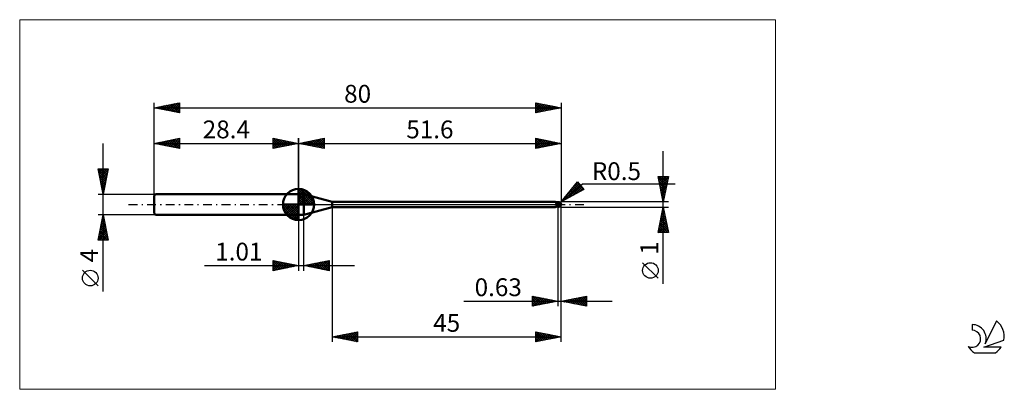
# Model space of a CAD drawing. Units: millimetres. Extents: x -26 to 167, y -36 to 36.
import ezdxf
from ezdxf.enums import TextEntityAlignment as Align

# ---------------------------------------------------------------- set-up
doc = ezdxf.new("R2010")
doc.units = ezdxf.units.MM
doc.header["$LTSCALE"] = 4.3
doc.linetypes.add('cc_dim_arrow', pattern=[0])
doc.linetypes.add('LONGDASH_DASH', pattern=[0.85, 0.4, -0.2, 0.05, -0.2])
for name, color, linetype in [('1', 4, 'CONTINUOUS'), ('2', 7, 'CONTINUOUS'), ('4', 2, 'LONGDASH_DASH'), ('CUT', 1, 'CONTINUOUS'), ('INFTOTAL', 9, 'CONTINUOUS'), ('NOCUT', 7, 'CONTINUOUS'), ('SK1', 4, 'CONTINUOUS'), ('SK2', 7, 'CONTINUOUS'), ('SK4', 2, 'LONGDASH_DASH'), ('SK6', 5, 'CONTINUOUS')]:
    doc.layers.add(name, color=color, linetype=linetype)
doc.styles.get("Standard").update_dxf_attribs({"font": 'Monospac821 BT'})

msp = doc.modelspace()

# ---------------------------------------------------------------- linework, layer by layer
at = {"color": 4, "linetype": 'cc_dim_arrow'}
for p, q in [((28.4, 2.98), (28.48, 3.06)), ((28.4, 2.55), (28.87, 3.02)), ((28.4, 2.98), (31.38, 0)), ((28.4, 2.12), (29.23, 2.95)), ((28.4, 1.68), (29.55, 2.84)), ((28.4, 1.25), (29.85, 2.7)), ((28.4, 2.55), (30.95, 0)), ((28.4, 0.82), (30.12, 2.53)), ((28.4, 0.38), (30.36, 2.35)), ((28.4, 2.12), (30.52, 0)), ((28.45, 0), (30.59, 2.14)), ((28.78, 3.04), (31.44, 0.38)), ((29.33, 2.92), (31.32, 0.93)), ((30.22, 2.46), (30.86, 1.82)), ((25.34, -0.08), (25.42, 0)), ((25.38, -0.47), (25.85, 0)), ((25.45, -0.83), (26.28, 0)), ((25.56, -1.15), (26.72, 0)), ((25.7, -1.45), (27.15, 0)), ((25.75, 0), (28.4, -2.65)), ((25.87, -1.72), (27.58, 0)), ((26.05, -1.96), (28.02, 0)), ((26.19, 0), (28.4, -2.21)), ((26.62, 0), (28.4, -1.78)), ((27.05, 0), (28.4, -1.35)), ((27.48, 0), (28.4, -0.92)), ((27.92, 0), (28.4, -0.48)), ((28.35, 0), (28.4, -0.05)), ((28.4, 1.68), (30.08, 0)), ((28.4, 1.25), (29.65, 0)), ((28.4, 0.82), (29.22, 0)), ((28.4, 0.38), (28.78, 0)), ((28.88, 0), (30.79, 1.91)), ((29.32, 0), (30.97, 1.66)), ((29.75, 0), (31.13, 1.38)), ((30.18, 0), (31.26, 1.08)), ((30.61, 0), (31.37, 0.75)), ((31.05, 0), (31.44, 0.39)), ((25.34, -0.02), (28.38, -3.06)), ((25.38, -0.49), (27.91, -3.02)), ((25.54, -1.08), (27.32, -2.86)), ((26.26, -2.19), (28.4, -0.05)), ((26.49, -2.39), (28.4, -0.48)), ((26.74, -2.57), (28.4, -0.92)), ((27.02, -2.73), (28.4, -1.35)), ((27.32, -2.86), (28.4, -1.78)), ((27.65, -2.97), (28.4, -2.21)), ((28.01, -3.04), (28.4, -2.65))]:
    msp.add_line(p, q, dxfattribs=at)
at = {"layer": '1', "color": 4, "linetype": 'CONTINUOUS', "lineweight": 50}
for p, q in [((28.4, 0), (28.4, 3.06)), ((28.4, 2), (29.4, 2)), ((28.4, -2), (28.4, 2)), ((35, 0.5), (29.4, 2)), ((29.4, -2), (29.4, 2)), ((28.4, 0), (25.34, 0)), ((28.4, 0), (31.46, 0)), ((28.4, -3.06), (28.4, 0)), ((35, 0.5), (78.85, 0.5)), ((35, -0.5), (35, 0.5)), ((78.86, 0.5), (78.85, 0.5)), ((78.87, 0.5), (78.86, 0.5)), ((78.89, 0.5), (78.87, 0.5)), ((78.9, 0.49), (78.89, 0.5)), ((78.91, 0.49), (78.9, 0.49)), ((78.92, 0.49), (78.91, 0.49)), ((78.93, 0.48), (78.92, 0.49)), ((78.94, 0.48), (78.92, 0.49)), ((78.94, 0.47), (78.93, 0.48)), ((78.98, 0.46), (78.94, 0.48)), ((78.95, 0.46), (78.94, 0.47)), ((78.96, 0.45), (78.95, 0.46)), ((78.97, 0.44), (78.96, 0.45)), ((78.98, 0.43), (78.97, 0.44)), ((79.08, 0.43), (78.98, 0.46)), ((78.99, 0.41), (78.98, 0.43)), ((78.99, 0.4), (78.99, 0.41)), ((79, 0.38), (78.99, 0.4)), ((79.01, 0.36), (79, 0.38)), ((79.01, 0.35), (79.01, 0.36)), ((79.02, 0.33), (79.01, 0.35)), ((79.02, 0.3), (79.02, 0.33)), ((79.03, 0.28), (79.02, 0.3)), ((79.03, 0.26), (79.03, 0.28)), ((79.04, 0.24), (79.03, 0.26)), ((79.04, 0.21), (79.04, 0.24)), ((79.05, 0.19), (79.04, 0.21)), ((79.09, 0.43), (79.05, 0.44)), ((79.05, 0.16), (79.05, 0.19)), ((79.06, 0.13), (79.05, 0.16)), ((79.06, 0.11), (79.06, 0.13)), ((79.06, 0.08), (79.06, 0.11)), ((79.07, 0.05), (79.06, 0.08)), ((79.07, 0.03), (79.07, 0.05)), ((79.08, 0), (79.07, 0.03)), ((79.17, 0.41), (79.08, 0.43)), ((79.08, -0.03), (79.08, 0)), ((79.13, 0.42), (79.09, 0.43)), ((79.18, 0.42), (79.13, 0.42)), ((79.27, 0.39), (79.17, 0.41)), ((79.23, 0.41), (79.18, 0.42)), ((79.27, 0.41), (79.23, 0.41)), ((79.32, 0.41), (79.27, 0.41)), ((79.37, 0.39), (79.27, 0.39)), ((79.36, 0.4), (79.32, 0.41)), ((79.37, 0.4), (79.36, 0.4)), ((79.37, 0.41), (79.39, 0.41)), ((79.37, -0.41), (79.37, 0.41)), ((79.37, 0.4), (79.37, 0.4)), ((79.37, 0.4), (79.37, 0.4)), ((79.37, 0.4), (79.37, 0.4)), ((79.37, 0.4), (79.37, 0.4)), ((79.37, 0.4), (79.37, 0.4)), ((79.4, 0.39), (79.37, 0.39)), ((79.38, 0.39), (79.42, 0.4)), ((79.39, 0.41), (79.41, 0.42)), ((79.44, 0.39), (79.4, 0.39)), ((79.41, 0.42), (79.43, 0.42)), ((79.42, 0.4), (79.46, 0.41)), ((79.43, 0.42), (79.45, 0.43)), ((79.47, 0.39), (79.44, 0.39)), ((79.45, 0.43), (79.47, 0.43)), ((79.46, 0.41), (79.5, 0.42)), ((79.47, 0.43), (79.48, 0.44)), ((79.47, 0.39), (79.51, 0.39)), ((79.48, 0.44), (79.5, 0.44)), ((79.5, 0.44), (79.52, 0.44)), ((79.5, 0.42), (79.54, 0.43)), ((79.57, 0.39), (79.51, 0.39)), ((79.52, 0.44), (79.53, 0.45)), ((79.53, 0.45), (79.55, 0.45)), ((79.54, 0.43), (79.57, 0.44)), ((79.55, 0.45), (79.56, 0.45)), ((79.56, 0.45), (79.58, 0.45)), ((79.57, 0.44), (79.61, 0.45)), ((79.63, 0.39), (79.57, 0.39)), ((79.6, 0.45), (79.58, 0.45)), ((79.61, 0.45), (79.6, 0.45)), ((79.61, 0.44), (79.61, 0.45)), ((79.61, 0.45), (79.61, 0.45)), ((79.61, 0.45), (79.61, 0.45)), ((79.61, 0.45), (79.61, 0.45)), ((79.61, 0.45), (79.61, 0.45)), ((79.61, 0.45), (79.61, 0.45)), ((79.61, 0.45), (79.61, 0.45)), ((79.61, 0.45), (79.61, 0.45)), ((79.62, 0.45), (79.61, 0.45)), ((79.61, 0.43), (79.61, 0.44)), ((79.61, 0.44), (79.61, 0.44)), ((79.61, 0.42), (79.61, 0.43)), ((79.61, 0.43), (79.61, 0.43)), ((79.61, 0.43), (79.61, 0.43)), ((79.61, 0.41), (79.61, 0.42)), ((79.61, 0.42), (79.61, 0.42)), ((79.61, 0.42), (79.61, 0.42)), ((79.61, 0.4), (79.61, 0.41)), ((79.61, 0.41), (79.61, 0.41)), ((79.61, 0.41), (79.61, 0.41)), ((79.61, 0.4), (79.61, 0.4)), ((79.61, 0.39), (79.61, 0.4)), ((79.61, 0.4), (79.61, 0.4)), ((79.61, 0.39), (79.61, 0.39)), ((79.62, 0.45), (79.62, 0.45)), ((79.62, 0.45), (79.62, 0.45)), ((79.62, 0.45), (79.62, 0.45)), ((79.63, 0.45), (79.62, 0.45)), ((79.63, 0.44), (79.63, 0.45)), ((79.63, 0.44), (79.63, 0.44)), ((79.63, 0.44), (79.63, 0.44)), ((79.64, 0.44), (79.63, 0.44)), ((79.64, 0.39), (79.63, 0.39)), ((79.63, 0.39), (79.63, 0.39)), ((79.64, 0.44), (79.64, 0.44)), ((79.64, 0.44), (79.64, 0.44)), ((79.64, 0.44), (79.64, 0.44)), ((79.65, 0.44), (79.64, 0.44)), ((79.65, 0.38), (79.64, 0.39)), ((79.64, 0.39), (79.64, 0.39)), ((79.65, 0.44), (79.65, 0.44)), ((79.65, 0.44), (79.65, 0.44)), ((79.66, 0.43), (79.65, 0.44)), ((79.66, 0.37), (79.65, 0.38)), ((79.65, 0.38), (79.65, 0.38)), ((79.66, 0.43), (79.66, 0.43)), ((79.66, 0.43), (79.66, 0.43)), ((79.66, 0.43), (79.66, 0.43)), ((79.67, 0.43), (79.66, 0.43)), ((79.66, 0.36), (79.66, 0.37)), ((79.67, 0.35), (79.66, 0.36)), ((79.67, 0.43), (79.67, 0.43)), ((79.67, 0.43), (79.67, 0.43)), ((79.67, 0.43), (79.67, 0.43)), ((79.68, 0.34), (79.67, 0.35)), ((79.69, 0.33), (79.68, 0.34)), ((79.7, 0.32), (79.69, 0.33)), ((79.71, 0.31), (79.7, 0.32)), ((79.72, 0.3), (79.71, 0.31)), ((79.73, 0.29), (79.72, 0.3)), ((79.75, 0.28), (79.73, 0.29)), ((79.76, 0.27), (79.75, 0.28)), ((79.75, 0), (79.76, 0.02)), ((79.78, 0.26), (79.76, 0.27)), ((79.76, 0.05), (79.77, 0.07)), ((79.76, 0.02), (79.76, 0.05)), ((79.77, 0.12), (79.78, 0.15)), ((79.77, 0.1), (79.77, 0.12)), ((79.77, 0.07), (79.77, 0.1)), ((79.79, 0.25), (79.78, 0.26)), ((79.78, 0.19), (79.79, 0.21)), ((79.78, 0.17), (79.78, 0.19)), ((79.78, 0.15), (79.78, 0.17)), ((79.81, 0.24), (79.79, 0.25)), ((79.79, 0.23), (79.79, 0.25)), ((79.79, 0.21), (79.79, 0.23)), ((79.82, 0.22), (79.81, 0.24)), ((79.84, 0.21), (79.82, 0.22)), ((79.85, 0.2), (79.84, 0.21)), ((79.87, 0.18), (79.85, 0.2)), ((79.88, 0.17), (79.87, 0.18)), ((79.89, 0.16), (79.88, 0.17)), ((79.91, 0.14), (79.89, 0.16)), ((79.92, 0.13), (79.91, 0.14)), ((79.93, 0.12), (79.92, 0.13)), ((79.94, 0.1), (79.93, 0.12)), ((79.95, 0.09), (79.94, 0.1)), ((79.96, 0.08), (79.95, 0.09)), ((79.96, 0.06), (79.96, 0.08)), ((79.97, 0.05), (79.96, 0.06)), ((79.98, 0.04), (79.97, 0.05)), ((79.98, 0.03), (79.98, 0.04)), ((79.99, 0.01), (79.98, 0.03)), ((79.99, 0), (79.99, 0.01)), ((79.99, 0), (79.99, 0)), ((80, 0.03), (80, 0.04)), ((80, 0.04), (80, 0.04)), ((80, 0.04), (80, 0.04)), ((80, 0.02), (80, 0.03)), ((80, 0.03), (80, 0.03)), ((80, 0.03), (80, 0.03)), ((80, 0.03), (80, 0.03)), ((80, 0.03), (80, 0.03)), ((80, 0.01), (80, 0.02)), ((80, 0.02), (80, 0.02)), ((80, 0.02), (80, 0.02)), ((80, 0.02), (80, 0.02)), ((80, 0.01), (80, 0.01)), ((80, 0.01), (80, 0.01)), ((80, 0), (80, 0.01)), ((80, 0.01), (80, 0.01)), ((80, 0.01), (80, 0.01)), ((80, 0), (80, 0)), ((80, 0), (80, 0)), ((80, 0), (80, 0)), ((29.4, -2), (35, -0.5)), ((35, -0.5), (78.85, -0.5)), ((78.75, -0.49), (78.76, -0.48)), ((78.75, -0.49), (78.75, -0.49)), ((78.76, -0.49), (78.75, -0.49)), ((78.75, -0.49), (78.75, -0.49)), ((78.76, -0.48), (78.77, -0.48)), ((78.76, -0.48), (78.76, -0.48)), ((78.76, -0.48), (78.76, -0.48)), ((78.76, -0.48), (78.76, -0.48)), ((78.76, -0.48), (78.76, -0.48)), ((78.76, -0.49), (78.76, -0.49)), ((78.76, -0.49), (78.76, -0.49)), ((78.76, -0.49), (78.76, -0.49)), ((78.78, -0.49), (78.76, -0.49)), ((78.77, -0.48), (78.78, -0.48)), ((78.77, -0.48), (78.77, -0.48)), ((78.77, -0.48), (78.77, -0.48)), ((78.78, -0.47), (78.79, -0.47)), ((78.78, -0.48), (78.78, -0.47)), ((78.8, -0.5), (78.78, -0.49)), ((78.79, -0.47), (78.8, -0.47)), ((78.79, -0.47), (78.79, -0.47)), ((78.8, -0.47), (78.81, -0.47)), ((78.8, -0.47), (78.8, -0.47)), ((78.81, -0.5), (78.8, -0.5)), ((78.81, -0.47), (78.82, -0.47)), ((78.82, -0.5), (78.81, -0.5)), ((78.82, -0.46), (78.83, -0.46)), ((78.82, -0.47), (78.82, -0.46)), ((78.84, -0.5), (78.82, -0.5)), ((78.83, -0.46), (78.84, -0.46)), ((78.84, -0.46), (78.85, -0.46)), ((78.85, -0.5), (78.84, -0.5)), ((78.85, -0.46), (78.86, -0.46)), ((78.85, -0.5), (78.86, -0.5)), ((78.86, -0.46), (78.87, -0.46)), ((78.86, -0.5), (78.87, -0.5)), ((78.87, -0.46), (78.88, -0.46)), ((78.87, -0.5), (78.89, -0.5)), ((78.88, -0.46), (78.89, -0.45)), ((78.89, -0.45), (78.9, -0.45)), ((78.89, -0.5), (78.9, -0.49)), ((78.9, -0.45), (78.91, -0.45)), ((78.9, -0.49), (78.91, -0.49)), ((78.91, -0.45), (78.92, -0.45)), ((78.91, -0.49), (78.92, -0.49)), ((78.92, -0.45), (78.93, -0.45)), ((78.92, -0.49), (78.93, -0.48)), ((78.93, -0.45), (78.94, -0.45)), ((78.93, -0.45), (78.93, -0.45)), ((78.93, -0.48), (78.94, -0.47)), ((78.93, -0.48), (78.93, -0.48)), ((78.94, -0.45), (78.95, -0.45)), ((78.94, -0.47), (78.97, -0.47)), ((78.95, -0.45), (78.98, -0.44)), ((78.97, -0.47), (78.99, -0.46)), ((78.98, -0.44), (78.99, -0.44)), ((78.99, -0.44), (79.01, -0.44)), ((78.99, -0.46), (79.02, -0.44)), ((79.01, -0.44), (79.02, -0.44)), ((79.02, -0.44), (79.03, -0.44)), ((79.03, -0.44), (79.05, -0.44)), ((79.05, -0.44), (79.09, -0.43)), ((79.09, -0.05), (79.08, -0.03)), ((79.09, -0.07), (79.09, -0.05)), ((79.1, -0.1), (79.09, -0.07)), ((79.09, -0.43), (79.13, -0.42)), ((79.11, -0.12), (79.1, -0.1)), ((79.11, -0.14), (79.11, -0.12)), ((79.12, -0.17), (79.11, -0.14)), ((79.13, -0.19), (79.12, -0.17)), ((79.14, -0.22), (79.13, -0.19)), ((79.13, -0.42), (79.18, -0.42)), ((79.15, -0.24), (79.14, -0.22)), ((79.17, -0.27), (79.15, -0.24)), ((79.2, -0.27), (79.17, -0.27)), ((79.18, -0.42), (79.23, -0.41)), ((79.22, -0.28), (79.2, -0.27)), ((79.25, -0.28), (79.22, -0.28)), ((79.23, -0.41), (79.27, -0.41)), ((79.28, -0.29), (79.25, -0.28)), ((79.27, -0.41), (79.32, -0.41)), ((79.31, -0.29), (79.28, -0.29)), ((79.34, -0.3), (79.31, -0.29)), ((79.32, -0.41), (79.36, -0.4)), ((79.37, -0.3), (79.34, -0.3)), ((79.36, -0.4), (79.37, -0.4)), ((79.41, -0.3), (79.37, -0.28)), ((79.39, -0.31), (79.37, -0.3)), ((79.37, -0.4), (79.37, -0.4)), ((79.37, -0.4), (79.37, -0.4)), ((79.37, -0.4), (79.37, -0.4)), ((79.37, -0.4), (79.37, -0.4)), ((79.37, -0.4), (79.37, -0.4)), ((79.39, -0.41), (79.37, -0.41)), ((79.41, -0.31), (79.39, -0.31)), ((79.41, -0.42), (79.39, -0.41)), ((79.46, -0.31), (79.41, -0.3)), ((79.43, -0.32), (79.41, -0.31)), ((79.43, -0.42), (79.41, -0.42)), ((79.44, -0.33), (79.43, -0.32)), ((79.45, -0.43), (79.43, -0.42)), ((79.46, -0.34), (79.44, -0.33)), ((79.47, -0.43), (79.45, -0.43)), ((79.5, -0.33), (79.46, -0.31)), ((79.48, -0.34), (79.46, -0.34)), ((79.48, -0.44), (79.47, -0.43)), ((79.5, -0.35), (79.48, -0.34)), ((79.5, -0.44), (79.48, -0.44)), ((79.54, -0.35), (79.5, -0.33)), ((79.52, -0.36), (79.5, -0.35)), ((79.5, -0.44), (79.5, -0.35)), ((79.52, -0.44), (79.5, -0.44)), ((79.54, -0.36), (79.52, -0.36)), ((79.53, -0.45), (79.52, -0.44)), ((79.55, -0.45), (79.53, -0.45)), ((79.58, -0.36), (79.54, -0.35)), ((79.55, -0.37), (79.54, -0.36)), ((79.57, -0.37), (79.55, -0.37)), ((79.56, -0.45), (79.55, -0.45)), ((79.58, -0.45), (79.56, -0.45)), ((79.59, -0.37), (79.57, -0.37)), ((79.63, -0.37), (79.58, -0.36)), ((79.58, -0.45), (79.6, -0.45)), ((79.61, -0.37), (79.59, -0.37)), ((79.6, -0.45), (79.61, -0.45)), ((79.63, -0.37), (79.61, -0.37)), ((79.61, -0.45), (79.62, -0.45)), ((79.62, -0.45), (79.63, -0.45)), ((79.62, -0.45), (79.62, -0.45)), ((79.62, -0.45), (79.62, -0.45)), ((79.62, -0.45), (79.62, -0.45)), ((79.63, -0.37), (79.64, -0.36)), ((79.63, -0.44), (79.64, -0.44)), ((79.63, -0.44), (79.63, -0.44)), ((79.63, -0.44), (79.63, -0.44)), ((79.63, -0.45), (79.63, -0.44)), ((79.64, -0.36), (79.65, -0.33)), ((79.64, -0.44), (79.65, -0.44)), ((79.64, -0.44), (79.64, -0.44)), ((79.64, -0.44), (79.64, -0.44)), ((79.64, -0.44), (79.64, -0.44)), ((79.65, -0.33), (79.66, -0.31)), ((79.65, -0.44), (79.66, -0.43)), ((79.65, -0.44), (79.65, -0.44)), ((79.65, -0.44), (79.65, -0.44)), ((79.66, -0.31), (79.67, -0.29)), ((79.66, -0.43), (79.67, -0.43)), ((79.66, -0.43), (79.66, -0.43)), ((79.66, -0.43), (79.66, -0.43)), ((79.66, -0.43), (79.66, -0.43)), ((79.67, -0.29), (79.68, -0.27)), ((79.67, -0.43), (79.67, -0.43)), ((79.67, -0.43), (79.67, -0.43)), ((79.67, -0.43), (79.67, -0.43)), ((79.68, -0.27), (79.69, -0.24)), ((79.69, -0.22), (79.7, -0.19)), ((79.69, -0.24), (79.69, -0.22)), ((79.7, -0.19), (79.71, -0.16)), ((79.71, -0.16), (79.72, -0.14)), ((79.72, -0.14), (79.73, -0.11)), ((79.73, -0.08), (79.74, -0.06)), ((79.73, -0.11), (79.73, -0.08)), ((79.74, -0.06), (79.75, -0.03)), ((79.75, -0.03), (79.75, 0)), ((79.99, 0), (79.99, 0)), ((79.99, -0.01), (79.99, 0)), ((79.99, 0), (79.99, 0)), ((79.99, 0), (79.99, 0)), ((79.99, 0), (79.99, 0)), ((79.99, -0.01), (79.99, -0.01)), ((79.99, -0.01), (79.99, -0.01)), ((79.99, -0.01), (79.99, -0.01)), ((79.99, -0.01), (79.99, -0.01)), ((79.99, -0.01), (79.99, -0.01)), ((79.99, -0.01), (79.99, -0.01)), ((79.99, -0.02), (79.99, -0.01)), ((80, -0.02), (79.99, -0.02)), ((80, -0.01), (80, 0)), ((80, 0), (80, 0)), ((80, -0.02), (80, -0.01)), ((80, -0.01), (80, -0.01)), ((80, -0.01), (80, -0.01)), ((80, -0.01), (80, -0.01)), ((80, -0.01), (80, -0.01)), ((80, -0.01), (80, -0.01)), ((80, -0.01), (80, -0.01)), ((80, -0.02), (80, -0.02)), ((80, -0.02), (80, -0.02)), ((80, -0.02), (80, -0.02)), ((80, -0.02), (80, -0.02)), ((80, -0.02), (80, -0.02)), ((80, -0.02), (80, -0.02)), ((80, -0.02), (80, -0.02)), ((80, -0.02), (80, -0.02)), ((28.4, -2), (29.4, -2))]:
    msp.add_line(p, q, dxfattribs=at)
for centre, radius, start, end in [((28.4, 0), 3.06, 90, 180), ((28.4, 0), 3.06, 0, 90), ((28.4, 0), 3.06, 180, 270), ((28.4, 0), 3.06, 270, 0), ((79.5, 0), 0.5, 346.7707, 13.2293)]:
    msp.add_arc(centre, radius, start, end, dxfattribs=at)
for centre, major_axis, ratio, start_param, end_param in [((79.32, 1.46), (0.644, 0.844), 0.984373, 3.535136, 3.842348), ((79.62, 0), (0, 0.437), 0.866026, 4.807458, 6.143151), ((80.07, 0.49), (0, 0.457), 0.866025, 1.699743, 1.956433), ((80.07, 0.49), (0, 0.457), 0.866025, 2.900999, 2.96768), ((79.34, -1.45), (-0.676, 0.886), 0.984372, 6.126102, 6.167583), ((79.43, 1.38), (1.01, 1.33), 0.984372, 3.643643, 3.767047), ((79.62, 0), (0, 0.437), 0.866026, 3.281627, 4.447072)]:
    msp.add_ellipse(centre, major_axis=major_axis, ratio=ratio, start_param=start_param, end_param=end_param, dxfattribs=at)
at = {"layer": '2', "color": 7, "linetype": 'CONTINUOUS', "lineweight": 25}
for p, q in [((28.4, 0), (28.4, 13)), ((28.4, 12), (33.4, 13)), ((28.4, 12), (80, 12)), ((33.4, 11), (28.4, 12)), ((28.5, 11.98), (28.55, 12.03)), ((28.65, 12.05), (28.78, 11.92)), ((28.85, 11.91), (29.08, 12.14)), ((29.01, 12.12), (29.31, 11.82)), ((29.21, 11.84), (29.61, 12.24)), ((29.36, 12.19), (29.84, 11.71)), ((29.56, 11.77), (30.14, 12.35)), ((29.71, 12.26), (30.37, 11.61)), ((29.91, 11.7), (30.67, 12.45)), ((30.07, 12.33), (30.9, 11.5)), ((30.27, 11.63), (31.2, 12.56)), ((30.42, 12.4), (31.43, 11.39)), ((30.62, 11.56), (31.73, 12.67)), ((30.77, 12.47), (31.96, 11.29)), ((30.98, 11.48), (32.26, 12.77)), ((31.13, 12.55), (32.49, 11.18)), ((31.33, 11.41), (32.79, 12.88)), ((31.48, 12.62), (33.02, 11.08)), ((31.68, 11.34), (33.32, 12.98)), ((31.84, 12.69), (33.4, 11.12)), ((32.04, 11.27), (33.4, 12.64)), ((32.19, 12.76), (33.4, 11.55)), ((32.39, 11.2), (33.4, 12.21)), ((32.54, 12.83), (33.4, 11.97)), ((32.74, 11.13), (33.4, 11.79)), ((32.9, 12.9), (33.4, 12.39)), ((33.25, 12.97), (33.4, 12.82)), ((33.4, 13), (33.4, 11)), ((75, 11), (75, 13)), ((75, 13), (80, 12)), ((75, 12.81), (75.16, 12.97)), ((75, 12.39), (75.51, 12.9)), ((75, 11.96), (75.86, 12.83)), ((75, 12.8), (76.5, 11.3)), ((75, 11.54), (76.22, 12.76)), ((75, 11.12), (76.57, 12.69)), ((75, 12.37), (76.14, 11.23)), ((80, 12), (75, 11)), ((75, 11.95), (75.79, 11.16)), ((75.28, 12.94), (76.85, 11.37)), ((75.39, 11.08), (76.92, 12.62)), ((75.81, 12.84), (77.2, 11.44)), ((75.92, 11.18), (77.28, 12.54)), ((76.34, 12.73), (77.56, 11.51)), ((76.45, 11.29), (77.63, 12.47)), ((76.87, 12.63), (77.91, 11.58)), ((76.98, 11.4), (77.98, 12.4)), ((77.4, 12.52), (78.27, 11.65)), ((77.51, 11.5), (78.34, 12.33)), ((77.93, 12.41), (78.62, 11.72)), ((78.04, 11.61), (78.69, 12.26)), ((78.46, 12.31), (78.97, 11.79)), ((78.57, 11.71), (79.04, 12.19)), ((78.99, 12.2), (79.33, 11.87)), ((79.1, 11.82), (79.4, 12.12)), ((79.52, 12.1), (79.68, 11.94)), ((79.63, 11.93), (79.75, 12.05)), ((80, 13), (80, 0.5)), ((33.1, 11.06), (33.4, 11.36)), ((75, 11.52), (75.44, 11.09)), ((75, 11.1), (75.08, 11.02)), ((100.06, -15.61), (100.06, 10.5)), ((80, 0.5), (83.19, 4.48)), ((80, 0.5), (84.21, 4.04)), ((80.52, 0.79), (83.66, 3.92)), ((80.75, 1.44), (83.46, 4.15)), ((82.46, 3.57), (83.27, 4.38)), ((82.87, 4.08), (84.17, 2.78)), ((83.06, 4.32), (84.44, 2.93)), ((83.19, 4.48), (84.47, 2.95)), ((84.21, 4.04), (102.4, 4.04)), ((100.06, 0.5), (99.06, 5.5)), ((99.06, 5.5), (101.06, 5.5)), ((99.12, 5.21), (99.42, 5.5)), ((99.12, 5.23), (100.69, 3.65)), ((99.19, 4.85), (99.84, 5.5)), ((99.22, 4.7), (100.62, 3.3)), ((99.26, 4.5), (100.26, 5.5)), ((99.27, 5.5), (100.76, 4)), ((99.33, 4.14), (100.69, 5.5)), ((99.33, 4.17), (100.55, 2.94)), ((99.4, 3.79), (101.05, 5.44)), ((99.48, 3.44), (100.94, 4.91)), ((99.55, 3.08), (100.84, 4.38)), ((99.69, 5.5), (100.83, 4.36)), ((101.06, 5.5), (100.06, 0.5)), ((100.12, 5.5), (100.9, 4.71)), ((100.54, 5.5), (100.98, 5.06)), ((100.96, 5.5), (101.05, 5.42)), ((84.47, 2.95), (80, 0.5)), ((81.17, 1.96), (81.7, 1.43)), ((81.36, 2.2), (81.97, 1.58)), ((81.46, 1.3), (83.85, 3.69)), ((81.55, 2.43), (82.25, 1.73)), ((81.74, 2.67), (82.52, 1.88)), ((81.92, 2.9), (82.8, 2.03)), ((82.11, 3.14), (83.07, 2.18)), ((82.3, 3.37), (83.35, 2.33)), ((82.4, 1.81), (84.04, 3.46)), ((82.49, 3.61), (83.62, 2.48)), ((82.68, 3.85), (83.89, 2.63)), ((83.34, 2.33), (84.24, 3.23)), ((84.27, 2.84), (84.43, 3)), ((99.44, 3.63), (100.48, 2.59)), ((99.54, 3.1), (100.41, 2.24)), ((99.62, 2.73), (100.73, 3.85)), ((99.65, 2.57), (100.34, 1.88)), ((99.69, 2.38), (100.63, 3.31)), ((99.75, 2.04), (100.27, 1.53)), ((99.76, 2.02), (100.52, 2.78)), ((99.83, 1.67), (100.41, 2.25)), ((101.06, 0.5), (80, 0.5)), ((80.04, 0.55), (80.05, 0.53)), ((80.23, 0.78), (80.33, 0.68)), ((80.41, 1.02), (80.6, 0.83)), ((80.6, 1.25), (80.88, 0.98)), ((80.79, 1.49), (81.15, 1.13)), ((80.98, 1.72), (81.43, 1.28)), ((99.86, 1.51), (100.2, 1.18)), ((99.9, 1.32), (100.31, 1.72)), ((99.97, 0.96), (100.2, 1.19)), ((99.97, 0.98), (100.13, 0.82)), ((100.04, 0.61), (100.1, 0.66)), ((35, -0.5), (35, -27)), ((79.37, -0.5), (79.37, -20)), ((80, -0.5), (101.06, -0.5)), ((80, -20), (80, -0.5)), ((80, -27), (80, -0.5)), ((99.06, -5.5), (100.06, -0.5)), ((99.68, -2.42), (100.32, -1.78)), ((99.78, -1.89), (100.25, -1.43)), ((99.8, -1.82), (100.46, -2.48)), ((99.87, -1.47), (100.35, -1.95)), ((99.89, -1.36), (100.18, -1.07)), ((99.94, -1.11), (100.25, -1.42)), ((100, -0.83), (100.11, -0.72)), ((100.01, -0.76), (100.14, -0.89)), ((100.06, -0.5), (101.06, -5.5)), ((28.4, -2), (28.4, -13)), ((29.41, -13), (29.41, -2)), ((99.15, -5.07), (100.67, -3.55)), ((99.25, -4.54), (100.6, -3.19)), ((99.36, -4.01), (100.53, -2.84)), ((99.45, -3.59), (100.99, -5.13)), ((99.47, -3.48), (100.46, -2.49)), ((99.52, -3.23), (100.88, -4.6)), ((99.57, -2.95), (100.39, -2.13)), ((99.59, -2.88), (100.78, -4.07)), ((99.66, -2.53), (100.67, -3.54)), ((99.73, -2.17), (100.56, -3.01)), ((101.06, -5.5), (99.06, -5.5)), ((99.09, -5.35), (99.24, -5.5)), ((99.14, -5.5), (100.74, -3.9)), ((99.16, -5), (99.66, -5.5)), ((99.23, -4.65), (100.09, -5.5)), ((99.3, -4.29), (100.51, -5.5)), ((99.37, -3.94), (100.93, -5.5)), ((99.57, -5.5), (100.81, -4.25)), ((99.99, -5.5), (100.88, -4.61)), ((100.42, -5.5), (100.95, -4.96)), ((100.84, -5.5), (101.03, -5.32)), ((23.4, -13), (23.4, -11)), ((23.4, -11), (28.4, -12)), ((23.4, -11.16), (23.54, -11.03)), ((23.4, -11.59), (23.89, -11.1)), ((23.4, -11.16), (24.93, -12.69)), ((23.4, -12.01), (24.24, -11.17)), ((23.4, -12.44), (24.6, -11.24)), ((23.4, -12.86), (24.95, -11.31)), ((23.4, -11.59), (24.58, -12.76)), ((23.73, -11.07), (25.28, -12.62)), ((23.76, -12.93), (25.3, -11.38)), ((24.26, -11.17), (25.64, -12.55)), ((24.29, -12.82), (25.66, -11.45)), ((24.79, -11.28), (25.99, -12.48)), ((24.82, -12.72), (26.01, -11.52)), ((25.32, -11.38), (26.34, -12.41)), ((25.35, -12.61), (26.37, -11.59)), ((25.85, -11.49), (26.7, -12.34)), ((26.38, -11.6), (27.05, -12.27)), ((29.41, -12), (34.41, -11)), ((30.89, -12.3), (31.64, -11.55)), ((31.25, -12.37), (32.17, -11.45)), ((31.58, -11.57), (32.66, -12.65)), ((31.6, -12.44), (32.7, -11.34)), ((31.93, -11.5), (33.19, -12.76)), ((31.95, -12.51), (33.23, -11.24)), ((32.29, -11.42), (33.72, -12.86)), ((32.31, -12.58), (33.76, -11.13)), ((32.64, -11.35), (34.25, -12.97)), ((32.66, -12.65), (34.29, -11.02)), ((32.99, -11.28), (34.41, -12.7)), ((33.01, -12.72), (34.41, -11.33)), ((33.35, -11.21), (34.41, -12.28)), ((33.7, -11.14), (34.41, -11.85)), ((34.05, -11.07), (34.41, -11.43)), ((34.41, -11), (34.41, -13)), ((34.41, -11), (34.41, -11)), ((99.06, -14.49), (96, -11.43)), ((9.92, -12), (39.41, -12)), ((28.4, -12), (23.4, -13)), ((23.4, -12.01), (24.22, -12.84)), ((23.4, -12.44), (23.87, -12.91)), ((23.4, -12.86), (23.52, -12.98)), ((25.88, -12.5), (26.72, -11.66)), ((26.41, -12.4), (27.07, -11.73)), ((26.91, -11.7), (27.4, -12.2)), ((26.94, -12.29), (27.43, -11.81)), ((27.44, -11.81), (27.76, -12.13)), ((27.47, -12.19), (27.78, -11.88)), ((27.97, -11.91), (28.11, -12.06)), ((28, -12.08), (28.13, -11.95)), ((34.41, -13), (29.41, -12)), ((29.46, -11.99), (29.48, -12.01)), ((29.48, -12.01), (29.51, -11.98)), ((29.81, -11.92), (30.01, -12.12)), ((29.83, -12.08), (30.04, -11.87)), ((30.17, -11.85), (30.54, -12.23)), ((30.19, -12.16), (30.57, -11.77)), ((30.52, -11.78), (31.07, -12.33)), ((30.54, -12.23), (31.1, -11.66)), ((30.87, -11.71), (31.6, -12.44)), ((31.23, -11.64), (32.13, -12.54)), ((33.37, -12.79), (34.41, -11.75)), ((33.72, -12.86), (34.41, -12.17)), ((34.08, -12.93), (34.41, -12.6)), ((60.9, -19), (90, -19)), ((74.37, -20), (74.37, -18)), ((74.37, -18), (79.37, -19)), ((74.37, -18.01), (74.38, -18)), ((74.37, -18.43), (74.73, -18.07)), ((74.37, -18.86), (75.09, -18.14)), ((74.37, -19.28), (75.44, -18.21)), ((74.37, -19.71), (75.79, -18.28)), ((74.37, -18.39), (75.71, -19.73)), ((74.37, -18.82), (75.36, -19.8)), ((79.37, -19), (74.37, -20)), ((74.37, -19.24), (75, -19.87)), ((74.41, -18.01), (76.06, -19.66)), ((74.53, -19.97), (76.15, -18.36)), ((74.94, -18.11), (76.42, -19.59)), ((75.06, -19.86), (76.5, -18.43)), ((75.47, -18.22), (76.77, -19.52)), ((75.59, -19.76), (76.85, -18.5)), ((76, -18.33), (77.12, -19.45)), ((76.13, -19.65), (77.21, -18.57)), ((76.53, -18.43), (77.48, -19.38)), ((76.66, -19.54), (77.56, -18.64)), ((77.06, -18.54), (77.83, -19.31)), ((77.19, -19.44), (77.91, -18.71)), ((77.59, -18.64), (78.18, -19.24)), ((77.72, -19.33), (78.27, -18.78)), ((78.12, -18.75), (78.54, -19.17)), ((78.25, -19.22), (78.62, -18.85)), ((78.65, -18.86), (78.89, -19.1)), ((78.78, -19.12), (78.97, -18.92)), ((79.18, -18.96), (79.24, -19.03)), ((79.31, -19.01), (79.33, -18.99)), ((80, -19), (85, -18)), ((85, -20), (80, -19)), ((80.06, -18.99), (80.09, -19.02)), ((80.33, -19.07), (80.5, -18.9)), ((80.41, -18.92), (80.62, -19.12)), ((80.68, -19.14), (81.03, -18.79)), ((80.76, -18.85), (81.15, -19.23)), ((81.04, -19.21), (81.56, -18.69)), ((81.12, -18.78), (81.68, -19.34)), ((81.39, -19.28), (82.09, -18.58)), ((81.47, -18.71), (82.21, -19.44)), ((81.75, -19.35), (82.62, -18.48)), ((81.82, -18.64), (82.74, -19.55)), ((82.1, -19.42), (83.15, -18.37)), ((82.18, -18.56), (83.27, -19.65)), ((82.45, -19.49), (83.68, -18.26)), ((82.53, -18.49), (83.8, -19.76)), ((82.81, -19.56), (84.21, -18.16)), ((82.89, -18.42), (84.33, -19.87)), ((83.16, -19.63), (84.74, -18.05)), ((83.24, -18.35), (84.86, -19.97)), ((83.51, -19.7), (85, -18.22)), ((83.59, -18.28), (85, -19.69)), ((83.87, -19.77), (85, -18.64)), ((83.95, -18.21), (85, -19.26)), ((84.22, -19.84), (85, -19.06)), ((84.3, -18.14), (85, -18.84)), ((84.65, -18.07), (85, -18.42)), ((85, -18), (85, -20)), ((74.37, -19.67), (74.65, -19.94)), ((84.57, -19.91), (85, -19.49)), ((84.93, -19.99), (85, -19.91)), ((35, -26), (40, -25)), ((37.96, -26.59), (39.44, -25.11)), ((38.31, -26.66), (39.97, -25.01)), ((39.35, -25.13), (40, -25.78)), ((39.71, -25.06), (40, -25.35)), ((40, -25), (40, -27)), ((75, -27), (75, -25)), ((75, -25), (80, -26)), ((75, -25), (75, -25)), ((75, -25.43), (75.36, -25.07)), ((75, -25.85), (75.71, -25.14)), ((75.05, -25.01), (76.7, -26.66)), ((75.58, -25.12), (77.05, -26.59)), ((35, -26), (80, -26)), ((40, -27), (35, -26)), ((35.11, -25.98), (35.17, -26.03)), ((35.13, -26.03), (35.2, -25.96)), ((35.46, -25.91), (35.7, -26.14)), ((35.48, -26.1), (35.73, -25.85)), ((35.82, -25.84), (36.23, -26.25)), ((35.84, -26.17), (36.26, -25.75)), ((36.17, -25.77), (36.76, -26.35)), ((36.19, -26.24), (36.79, -25.64)), ((36.52, -25.7), (37.29, -26.46)), ((36.54, -26.31), (37.32, -25.54)), ((36.88, -25.62), (37.82, -26.56)), ((36.9, -26.38), (37.85, -25.43)), ((37.23, -25.55), (38.35, -26.67)), ((37.25, -26.45), (38.38, -25.32)), ((37.59, -25.48), (38.88, -26.78)), ((37.61, -26.52), (38.91, -25.22)), ((37.94, -25.41), (39.41, -26.88)), ((38.29, -25.34), (39.94, -26.99)), ((38.65, -25.27), (40, -26.62)), ((38.67, -26.73), (40, -25.4)), ((39, -25.2), (40, -26.2)), ((39.02, -26.8), (40, -25.82)), ((39.37, -26.87), (40, -26.25)), ((39.73, -26.95), (40, -26.67)), ((75, -26.28), (76.06, -25.21)), ((75, -26.7), (76.42, -25.28)), ((75, -25.39), (76.34, -26.73)), ((75, -25.81), (75.99, -26.8)), ((80, -26), (75, -27)), ((75, -26.24), (75.64, -26.87)), ((75, -26.66), (75.28, -26.94)), ((75.16, -26.97), (76.77, -25.35)), ((75.69, -26.86), (77.12, -25.42)), ((76.11, -25.22), (77.41, -26.52)), ((76.22, -26.76), (77.48, -25.5)), ((76.64, -25.33), (77.76, -26.45)), ((76.75, -26.65), (77.83, -25.57)), ((77.17, -25.43), (78.11, -26.38)), ((77.28, -26.54), (78.18, -25.64)), ((77.7, -25.54), (78.47, -26.31)), ((77.81, -26.44), (78.54, -25.71)), ((78.23, -25.65), (78.82, -26.24)), ((78.34, -26.33), (78.89, -25.78)), ((78.76, -25.75), (79.17, -26.17)), ((78.87, -26.23), (79.25, -25.85)), ((79.29, -25.86), (79.53, -26.09)), ((79.4, -26.12), (79.6, -25.92)), ((79.82, -25.96), (79.88, -26.02)), ((79.93, -26.01), (79.95, -25.99))]:
    msp.add_line(p, q, dxfattribs=at)
msp.add_circle((97.53, -12.96), 1.53, dxfattribs=at)
at = {"layer": '4', "color": 2, "linetype": 'LONGDASH_DASH', "lineweight": 25}
msp.add_line((28.4, 0), (80, 0), dxfattribs=at)
at = {"layer": 'CUT', "color": 1, "linetype": 'CONTINUOUS', "lineweight": 25}
for p, q in [((79.5, 0.5), (79.37, 0.5)), ((79.37, 0.5), (79.37, 0)), ((79.37, 0), (80, 0))]:
    msp.add_line(p, q, dxfattribs=at)
msp.add_arc((79.5, 0), 0.5, 0, 90, dxfattribs=at)
at = {"layer": 'INFTOTAL', "color": 9, "linetype": 'CONTINUOUS', "lineweight": 18}
for p, q in [((122.1, 36.3), (-26.4, 36.3)), ((-26.4, 36.3), (-26.4, -36.3)), ((122.1, -36.3), (122.1, 36.3)), ((-26.4, -36.3), (122.1, -36.3))]:
    msp.add_line(p, q, dxfattribs=at)
at = {"layer": 'NOCUT', "color": 7, "linetype": 'CONTINUOUS', "lineweight": 25}
for p, q in [((28.4, 0), (28.4, 2)), ((28.4, 2), (29.4, 2)), ((35, 0.5), (29.4, 2)), ((29.4, 0), (28.4, 0)), ((29.4, 0), (79.37, 0)), ((78.62, 0.5), (35, 0.5)), ((79.37, 0.5), (78.62, 0.5)), ((79.37, 0), (79.37, 0.5))]:
    msp.add_line(p, q, dxfattribs=at)
at = {"layer": 'SK1', "color": 4, "linetype": 'CONTINUOUS', "lineweight": 50}
for p, q in [((0.3, 2), (0, 1.7)), ((28.4, 2), (0.3, 2)), ((0, 1.7), (0, -1.7)), ((0, -1.7), (0.3, -2)), ((0.3, -2), (28.4, -2))]:
    msp.add_line(p, q, dxfattribs=at)
at = {"layer": 'SK2', "color": 7, "linetype": 'CONTINUOUS', "lineweight": 25}
for p, q in [((0, 0), (0, 20)), ((0, 19), (5, 20)), ((1.32, 18.74), (1.97, 19.39)), ((1.67, 18.67), (2.5, 19.5)), ((2.02, 18.6), (3.04, 19.61)), ((2.08, 19.42), (3.12, 18.38)), ((2.38, 18.52), (3.57, 19.71)), ((2.43, 19.49), (3.65, 18.27)), ((2.73, 18.45), (4.1, 19.82)), ((2.79, 19.56), (4.18, 18.16)), ((3.08, 18.38), (4.63, 19.93)), ((3.14, 19.63), (4.71, 18.06)), ((3.44, 18.31), (5, 19.87)), ((3.49, 19.7), (5, 18.19)), ((3.79, 18.24), (5, 19.45)), ((3.85, 19.77), (5, 18.62)), ((4.2, 19.84), (5, 19.04)), ((4.56, 19.91), (5, 19.47)), ((4.91, 19.98), (5, 19.89)), ((5, 20), (5, 18)), ((75, 18), (75, 20)), ((75, 20), (80, 19)), ((75, 19.6), (75.33, 19.93)), ((75, 19.18), (75.69, 19.86)), ((75, 18.75), (76.04, 19.79)), ((75, 18.33), (76.39, 19.72)), ((75, 19.59), (76.32, 18.26)), ((75.01, 20), (76.67, 18.33)), ((75.12, 18.02), (76.75, 19.65)), ((75.54, 19.89), (77.03, 18.41)), ((75.65, 18.13), (77.1, 19.58)), ((76.07, 19.79), (77.38, 18.48)), ((76.18, 18.24), (77.45, 19.51)), ((76.6, 19.68), (77.74, 18.55)), ((76.71, 18.34), (77.81, 19.44)), ((77.13, 19.57), (78.09, 18.62)), ((77.24, 18.45), (78.16, 19.37)), ((77.66, 19.47), (78.44, 18.69)), ((78.19, 19.36), (78.8, 18.76)), ((80, 20), (80, 0.5)), ((0, 19), (80, 19)), ((5, 18), (0, 19)), ((0.26, 18.95), (0.38, 19.08)), ((0.31, 19.06), (0.47, 18.91)), ((0.61, 18.88), (0.91, 19.18)), ((0.67, 19.13), (1, 18.8)), ((0.96, 18.81), (1.44, 19.29)), ((1.02, 19.2), (1.53, 18.69)), ((1.37, 19.27), (2.06, 18.59)), ((1.73, 19.35), (2.59, 18.48)), ((4.14, 18.17), (5, 19.03)), ((4.5, 18.1), (5, 18.6)), ((4.85, 18.03), (5, 18.18)), ((75, 19.16), (75.97, 18.19)), ((80, 19), (75, 18)), ((75, 18.74), (75.61, 18.12)), ((75, 18.31), (75.26, 18.05)), ((77.77, 18.55), (78.51, 19.3)), ((78.3, 18.66), (78.87, 19.23)), ((78.72, 19.26), (79.15, 18.83)), ((78.83, 18.77), (79.22, 19.16)), ((79.25, 19.15), (79.5, 18.9)), ((79.36, 18.87), (79.58, 19.08)), ((79.78, 19.04), (79.86, 18.97)), ((79.89, 18.98), (79.93, 19.01)), ((-10, -17.11), (-10, 12)), ((0, 2), (0, 13)), ((0, 12), (5, 13)), ((0, 12), (28.4, 12)), ((5, 11), (0, 12)), ((0.08, 11.98), (0.12, 12.02)), ((0.14, 12.03), (0.2, 11.96)), ((0.43, 11.91), (0.65, 12.13)), ((0.49, 12.1), (0.73, 11.85)), ((0.79, 11.84), (1.18, 12.24)), ((0.84, 12.17), (1.26, 11.75)), ((1.14, 11.77), (1.71, 12.34)), ((1.2, 12.24), (1.79, 11.64)), ((1.49, 11.7), (2.24, 12.45)), ((1.55, 12.31), (2.33, 11.53)), ((1.85, 11.63), (2.77, 12.55)), ((1.9, 12.38), (2.86, 11.43)), ((2.2, 11.56), (3.3, 12.66)), ((2.26, 12.45), (3.39, 11.32)), ((2.55, 11.49), (3.83, 12.77)), ((2.61, 12.52), (3.92, 11.22)), ((2.91, 11.42), (4.36, 12.87)), ((2.96, 12.59), (4.45, 11.11)), ((3.26, 11.35), (4.89, 12.98)), ((3.32, 12.66), (4.98, 11)), ((3.61, 11.28), (5, 12.66)), ((3.67, 12.73), (5, 11.41)), ((3.97, 11.21), (5, 12.24)), ((4.02, 12.81), (5, 11.83)), ((4.32, 11.14), (5, 11.81)), ((4.38, 12.88), (5, 12.25)), ((4.73, 12.95), (5, 12.68)), ((5, 13), (5, 11)), ((23.4, 11), (23.4, 13)), ((23.4, 13), (28.4, 12)), ((23.4, 12.82), (23.55, 12.97)), ((23.4, 12.39), (23.9, 12.9)), ((23.4, 11.97), (24.26, 12.83)), ((23.4, 11.55), (24.61, 12.76)), ((23.4, 11.12), (24.96, 12.69)), ((23.4, 12.64), (24.76, 11.27)), ((23.4, 12.21), (24.41, 11.2)), ((28.4, 12), (23.4, 11)), ((23.4, 11.79), (24.06, 11.13)), ((23.48, 12.98), (25.12, 11.34)), ((23.78, 11.08), (25.32, 12.62)), ((24.01, 12.88), (25.47, 11.41)), ((24.31, 11.18), (25.67, 12.55)), ((24.54, 12.77), (25.82, 11.48)), ((24.84, 11.29), (26.03, 12.47)), ((25.07, 12.67), (26.18, 11.56)), ((25.37, 11.39), (26.38, 12.4)), ((25.6, 12.56), (26.53, 11.63)), ((25.9, 11.5), (26.73, 12.33)), ((26.13, 12.45), (26.89, 11.7)), ((26.43, 11.61), (27.09, 12.26)), ((26.66, 12.35), (27.24, 11.77)), ((26.96, 11.71), (27.44, 12.19)), ((27.19, 12.24), (27.59, 11.84)), ((27.49, 11.82), (27.79, 12.12)), ((27.72, 12.14), (27.95, 11.91)), ((28.02, 11.92), (28.15, 12.05)), ((28.25, 12.03), (28.3, 11.98)), ((28.4, 13), (28.4, 2)), ((4.68, 11.06), (5, 11.39)), ((23.4, 11.36), (23.7, 11.06)), ((-10, 2), (-11, 7)), ((-11, 7), (-9, 7)), ((-10.98, 6.9), (-9.35, 5.27)), ((-10.97, 6.87), (-10.84, 7)), ((-10.9, 6.52), (-10.42, 7)), ((-10.87, 6.37), (-9.42, 4.91)), ((-10.83, 6.16), (-10, 7)), ((-10.77, 5.84), (-9.49, 4.56)), ((-10.76, 5.81), (-9.57, 7)), ((-10.69, 5.46), (-9.15, 7)), ((-10.65, 7), (-9.28, 5.62)), ((-10.62, 5.1), (-9.07, 6.65)), ((-10.55, 4.75), (-9.18, 6.12)), ((-10.23, 7), (-9.2, 5.98)), ((-9, 7), (-10, 2)), ((-9.81, 7), (-9.13, 6.33)), ((-9.38, 7), (-9.06, 6.68)), ((-10.66, 5.31), (-9.56, 4.21)), ((-10.56, 4.78), (-9.63, 3.85)), ((-10.48, 4.4), (-9.28, 5.59)), ((-10.45, 4.25), (-9.7, 3.5)), ((-10.41, 4.04), (-9.39, 5.06)), ((-10.34, 3.69), (-9.49, 4.53)), ((-10.27, 3.34), (-9.6, 4)), ((-11, 2), (0, 2)), ((-10.34, 3.72), (-9.77, 3.15)), ((-10.24, 3.19), (-9.84, 2.79)), ((-10.2, 2.98), (-9.71, 3.47)), ((-10.13, 2.63), (-9.81, 2.94)), ((-10.13, 2.66), (-9.91, 2.44)), ((-10.05, 2.27), (-9.92, 2.41)), ((-10.03, 2.13), (-9.98, 2.09)), ((-10, -2), (-11, -2)), ((-11, -7), (-10, -2)), ((-10.51, -4.54), (-9.66, -3.7)), ((-10.4, -4.01), (-9.73, -3.34)), ((-10.34, -3.68), (-9.5, -4.52)), ((-10.3, -3.48), (-9.8, -2.99)), ((-10.27, -3.33), (-9.6, -3.99)), ((-10.19, -2.95), (-9.87, -2.63)), ((-10.19, -2.97), (-9.71, -3.46)), ((-10.12, -2.62), (-9.81, -2.93)), ((-10.08, -2.42), (-9.94, -2.28)), ((-10.05, -2.27), (-9.92, -2.4)), ((0, -2), (-10, -2)), ((-10, -2), (-9, -7)), ((-10.93, -6.66), (-9.38, -5.11)), ((-10.84, -7), (-9.31, -5.46)), ((-10.83, -6.13), (-9.45, -4.76)), ((-10.76, -5.8), (-9.56, -7)), ((-10.72, -5.6), (-9.52, -4.4)), ((-10.69, -5.45), (-9.14, -7)), ((-10.62, -5.1), (-9.07, -6.64)), ((-10.61, -5.07), (-9.59, -4.05)), ((-10.55, -4.74), (-9.18, -6.11)), ((-10.48, -4.39), (-9.28, -5.58)), ((-10.41, -4.03), (-9.39, -5.05)), ((-9, -7), (-11, -7)), ((-10.97, -6.86), (-10.84, -7)), ((-10.9, -6.51), (-10.41, -7)), ((-10.83, -6.16), (-9.99, -7)), ((-10.42, -7), (-9.24, -5.82)), ((-10, -7), (-9.17, -6.17)), ((-9.57, -7), (-9.1, -6.52)), ((-9.15, -7), (-9.02, -6.88)), ((-11, -15.99), (-14.06, -12.93))]:
    msp.add_line(p, q, dxfattribs=at)
msp.add_circle((-12.53, -14.46), 1.53, dxfattribs=at)
at = {"layer": 'SK4', "color": 2, "linetype": 'LONGDASH_DASH', "lineweight": 25}
msp.add_line((-5, 0), (85, 0), dxfattribs=at)
at = {"layer": 'SK6', "color": 5, "linetype": 'CONTINUOUS', "lineweight": 25}
for p, q in [((165.53, -22.88), (163.34, -27.34)), ((160.74, -23.58), (160.74, -24.69)), ((163.08, -28.04), (167, -26.68)), ((166.44, -28.04), (163.08, -28.04)), ((161.2, -29.12), (165.34, -29.12))]:
    msp.add_line(p, q, dxfattribs=at)
for centre, radius, start, end in [((163.27, -25.93), 3.8, 348.7239, 53.4691), ((160.75, -26.37), 1.68, 243.4215, 90.3602), ((160.76, -26.35), 2.76, 338.9379, 90.4446), ((163.27, -25.93), 3.8, 210.5484, 236.978), ((163.27, -25.93), 3.8, 303.022, 326.3732)]:
    msp.add_arc(centre, radius, start, end, dxfattribs=at)

# ---------------------------------------------------------------- texts
at = {"layer": '2', "color": 7, "linetype": 'CONTINUOUS', "lineweight": 25}
for s, p in [('51.6', (54.2, 13)), ('R0.5', (90.85, 4.8)), ('1.01', (16.66, -11)), ('0.63', (67.63, -18)), ('45', (57.5, -25))]:
    msp.add_text(s, height=3.5, dxfattribs=at).set_placement(p, align=Align.CENTER)
msp.add_text('1', height=3.5, rotation=90, dxfattribs=at).set_placement((99.06, -8.55), align=Align.CENTER)
at = {"layer": 'SK2', "color": 7, "linetype": 'CONTINUOUS', "lineweight": 25}
for s, p in [('80', (40, 20)), ('28.4', (14.2, 13))]:
    msp.add_text(s, height=3.5, dxfattribs=at).set_placement(p, align=Align.CENTER)
msp.add_text('4', height=3.5, rotation=90, dxfattribs=at).set_placement((-11, -10.05), align=Align.CENTER)

doc.saveas('drawing.dxf')
